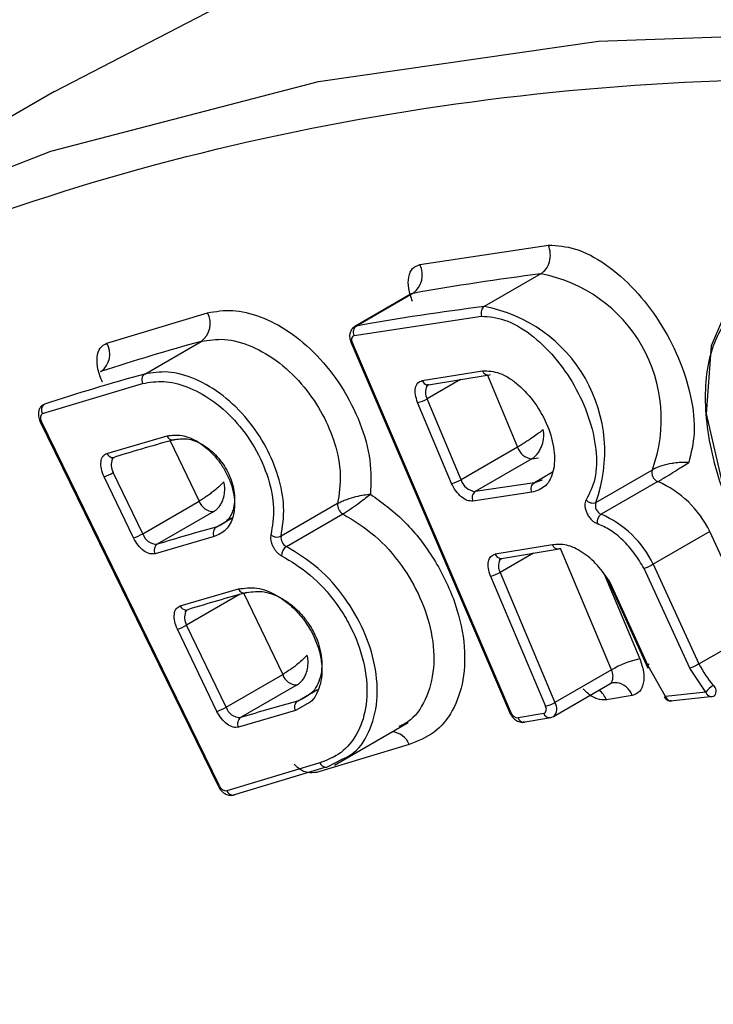
# Model space of a CAD drawing. Units: inches. Extents: x 1.1 to 16.3, y 0.2 to 10.7.
# Drawn here: x 13.3 to 13.4, y 8.9 to 9.1 of the extents above; entities that cross this region are included whole.
import ezdxf

# ---------------------------------------------------------------- set-up
doc = ezdxf.new("R2010")
doc.units = ezdxf.units.IN
doc.header["$MEASUREMENT"] = 0

msp = doc.modelspace()

# ---------------------------------------------------------------- linework, layer by layer
at = {"color": 7, "linetype": 'Continuous', "lineweight": 25}
for p, q in [((13.3024774375, 9.1067315561), (13.2236007444, 9.0611970104)), ((13.3684405049, 9.0754822666), (13.3916373117, 9.0790145878)), ((13.3902464519, 9.0738189624), (13.3800388392, 9.067926233)), ((13.3668872387, 9.0701986837), (13.356679626, 9.0643059543)), ((13.3671823219, 9.0703054556), (13.3569747092, 9.0644127262)), ((13.3119606858, 9.0613318781), (13.3301128689, 9.066792707)), ((13.3565553149, 9.0626870693), (13.37957409, 9.0661942646)), ((13.3187758091, 9.0557523996), (13.3289834218, 9.061645129)), ((13.3560107798, 9.0613736399), (13.3845881545, 8.994756379)), ((13.3848662297, 8.9947379953), (13.356288855, 9.0613552562)), ((13.3688706849, 9.054555703), (13.3797388471, 9.0563309765)), ((13.3700102261, 9.0537962611), (13.3809229827, 9.0555787642)), ((13.3003284737, 9.0486001363), (13.3183993498, 9.054036527)), ((13.3696834774, 9.0535015756), (13.3697663054, 9.0537922834)), ((13.3758701315, 9.0366851879), (13.3697393414, 9.0512626663)), ((13.374161027, 9.0360219024), (13.368030306, 9.0505993409)), ((13.2999196575, 9.0471445677), (13.3320331224, 8.9814272202)), ((13.3322842336, 8.9814675946), (13.3001706995, 9.0471849819)), ((13.3119629674, 9.0414390648), (13.3228112177, 9.0445950656)), ((13.3860777442, 9.0425779173), (13.3758701315, 9.0366851879)), ((13.3129246844, 9.0403656304), (13.312968449, 9.0406833521)), ((13.3886277806, 9.0404485012), (13.3784201679, 9.0345557718)), ((13.4001797921, 9.0325976556), (13.4103874048, 9.038490385)), ((13.3167625642, 9.0261693405), (13.3114470557, 9.0372245749)), ((13.3184262447, 9.0269333381), (13.3131108053, 9.0379884529)), ((13.3904949358, 9.0366098752), (13.3890938435, 9.0361433664)), ((13.3890938435, 9.0361433664), (13.3784201679, 9.0345557718)), ((13.4113784365, 9.0363378691), (13.4011708238, 9.0304451397)), ((13.3886508037, 9.0344139549), (13.3779861162, 9.0328277184)), ((13.3184262447, 9.0269333381), (13.3286338574, 9.0328260675)), ((13.3535913461, 9.0323859437), (13.3433837333, 9.0264932143)), ((13.3312329822, 9.0309293058), (13.3210253695, 9.0250365764)), ((13.3443395735, 9.0246036435), (13.3545471862, 9.0304963729)), ((13.3313040566, 9.0264203603), (13.3206611477, 9.0233243376)), ((13.4207504409, 9.0273290396), (13.4105428282, 9.0214363102)), ((13.4290041296, 9.009327921), (13.4207504409, 9.0273290396)), ((13.3923523424, 9.0249291544), (13.382039086, 9.0232445498)), ((13.3831786273, 9.0224851079), (13.3935734672, 9.0241830532)), ((13.3828518786, 9.0221903425), (13.3829347066, 9.0224810503)), ((13.4171385058, 9.0026577815), (13.4088908322, 9.0206458471)), ((13.4105428282, 9.0214363102), (13.4187965169, 9.0034351916)), ((13.381198638, 9.0192881477), (13.3910716894, 8.9958125668)), ((13.3829077425, 9.0199514332), (13.3927807939, 8.9964758523)), ((13.4023224643, 9.0186135846), (13.4095698417, 9.0026797528)), ((13.4096467237, 9.0031044543), (13.4028579422, 9.0180300073)), ((13.3251951834, 9.0139187751), (13.3357158554, 9.0169789389)), ((13.3261567621, 9.0128454206), (13.3262005959, 9.0131631822)), ((13.3334678852, 8.9956495856), (13.326342883, 9.010468243)), ((13.3318041356, 8.9948856279), (13.3246792026, 9.0097042454)), ((13.4187965169, 9.0034351916), (13.4290041296, 9.009327921)), ((13.412740673, 8.9975703312), (13.4096467237, 9.0031044543)), ((13.3334678852, 8.9956495856), (13.3436754979, 9.001542315)), ((13.4029884066, 9.0023685817), (13.3927807939, 8.9964758523)), ((13.4200209603, 8.9983351498), (13.4171385058, 9.0026577815)), ((13.3462744845, 8.9996455533), (13.3360668717, 8.9937528239)), ((13.392530789, 8.9939475791), (13.4027384017, 8.9998403085)), ((13.4030449619, 9.0001306305), (13.4040278353, 9.0000562113)), ((13.4067243071, 8.9977659926), (13.4021029495, 8.9969658154)), ((13.4200209603, 8.9983351498), (13.412740673, 8.9975703312)), ((13.4135955709, 8.996806711), (13.4208614774, 8.9975717687)), ((13.3459734553, 8.995027673), (13.33570265, 8.9920405052)), ((13.390793476, 8.9944940058), (13.3861497174, 8.9936899943)), ((13.353023373, 8.9851817867), (13.3663294981, 8.9928632492)), ((13.3870557087, 8.9929271339), (13.3916899953, 8.9937309456)), ((13.3919379261, 8.9937354021), (13.39251385, 8.9939544046)), ((13.3665107102, 8.98890109), (13.3497916998, 8.9838737198)), ((13.3503853232, 8.9855862116), (13.3335854899, 8.980534523)), ((13.3518647495, 8.9849417988), (13.3544198331, 8.9862587371)), ((13.334605214, 8.9797807267), (13.3513686806, 8.9848281033))]:
    msp.add_line(p, q, dxfattribs=at)
at = {"color": 8, "linetype": 'Continuous', "lineweight": 25}
for p, q in [((13.3108922881, 9.056202549), (13.3107236592, 9.0561276046)), ((13.3757531491, 9.0547343636), (13.3697393414, 9.0512626663)), ((13.3806301119, 9.0555309434), (13.3860777442, 9.0425779173)), ((13.3005155625, 9.0502345957), (13.3006846754, 9.0503098196)), ((13.3234033201, 9.043704667), (13.3286338574, 9.0328260675)), ((13.3886277806, 9.0404485012), (13.3898072148, 9.0406238976)), ((13.3923902995, 9.03804637), (13.3890938435, 9.0361433664)), ((13.3316805159, 9.0281362329), (13.3345640075, 9.0298008372)), ((13.4029884066, 9.0023685817), (13.3937773567, 9.0242701664)), ((13.3889215502, 9.0234231305), (13.3829077425, 9.0199514332)), ((13.4017287717, 9.0195447818), (13.4081155818, 9.0043584382)), ((13.3358638119, 9.0159645583), (13.326342883, 9.010468243)), ((13.336637472, 9.0161800663), (13.3436754979, 9.001542315)), ((13.3463499146, 8.9967435456), (13.3499816233, 8.9988400865)), ((13.3477783858, 8.9960672614), (13.3459734553, 8.995027673))]:
    msp.add_line(p, q, dxfattribs=at)
at = {"color": 7, "linetype": 'Continuous', "lineweight": 25, "flags": 128}
for points in [[(13.3024774375, 9.1067315561), (13.3350652618, 9.1236146945), (13.3807452967, 9.1414744499), (13.428986845, 9.1540665735), (13.4795547666, 9.1613296074), (13.5322024443, 9.1632281201), (13.586673236, 9.1597528261), (13.6427015113, 9.1509207861), (13.700014104, 9.1367748876), (13.758331487, 9.1173842846), (13.8173695009, 9.0928433197), (13.8768400454, 9.0632718435), (13.9364533611, 9.0288139776), (13.9959185819, 8.9896377149), (14.0549460176, 8.9459340022)], [(13.4296135858, 9.0709334158), (13.4259869241, 9.0689534369), (13.4230202589, 9.0655640488), (13.4209682964, 9.0608472698), (13.4201145047, 9.0485957533), (13.4231557013, 9.0353454219), (13.4294446803, 9.0221378295), (13.4388914927, 9.0100217676), (13.444235832, 9.0054022874), (13.4495545209, 9.0021218981), (13.4545376805, 9.0002551398), (13.4589578451, 8.9997104963), (13.4629547436, 9.0003658674), (13.4665814743, 9.0023458064), (13.4665814743, 9.0023458064)], [(13.3696941939, 9.0535171052), (13.3697780589, 9.0536211827), (13.3699893463, 9.0537909395)], [(13.3700102261, 9.0537962611), (13.36990638, 9.0537858887), (13.3698026031, 9.0537884094)], [(13.3828625951, 9.022205952), (13.3829464601, 9.0223100295), (13.3831577475, 9.0224797064)], [(13.3829704512, 9.0224772561), (13.3830747812, 9.0224747354), (13.3831786273, 9.0224851079)], [(13.4027384017, 8.9998403085), (13.4029516249, 9.0000120614), (13.403044478, 9.000129872)], [(13.4208616848, 8.9975718086), (13.4210258888, 8.9975613806), (13.421077881, 8.9975648902)], [(13.4138149475, 8.9968018681), (13.4137537599, 8.9967973611), (13.4135959166, 8.996806671)], [(13.3873075804, 8.9929336261), (13.3871923264, 8.9929213782), (13.3870561927, 8.9929270142)], [(13.3919392397, 8.9937356016), (13.3918308996, 8.9937245509), (13.3916904793, 8.9937308258)]]:
    msp.add_lwpolyline(points, dxfattribs=at)
at = {"color": 8, "linetype": 'Continuous', "lineweight": 25, "flags": 128}
for points in [[(13.223597564, 9.0611951738), (13.2561885687, 9.0780801488), (13.3018686036, 9.0959399042), (13.3501101519, 9.1085320278), (13.4006780735, 9.1157950617), (13.4533257512, 9.1176935744), (13.5077965429, 9.1142182804), (13.5638248182, 9.1053862404), (13.6211374109, 9.0912403419), (13.6794547939, 9.0718497389), (13.7384928078, 9.047308774), (13.7979633523, 9.0177372978), (13.8575766679, 8.9832794318), (13.9170418888, 8.9441031691), (13.9760693245, 8.9003994565), (14.0343709439, 8.8523815958), (14.0916625876, 8.8002834874), (14.1476647977, 8.7443593113), (14.2021047536, 8.684881611), (14.2547166867, 8.6221404951), (14.3052443697, 8.5564418812), (14.3534412545, 8.4881060587), (14.3990724084, 8.4174661721), (14.4419153437, 8.344866784)], [(13.3671823219, 9.0703054556), (13.3668986465, 9.0702051916), (13.3668872387, 9.0701986837)], [(13.3566846039, 9.0643088289), (13.3566910338, 9.0643124622), (13.3569747092, 9.0644127262)]]:
    msp.add_lwpolyline(points, dxfattribs=at)
at = {"color": 7, "linetype": 'Continuous', "lineweight": 25}
for centre, radius, start, end in [((13.3647401998, 9.0736402953), 0.0041334146254293, 306.2155309144, 26.4636182622), ((13.4460648334, 8.6299456702), 0.4473691889575379, 97.1674902694, 100.1557922613), ((13.3853410236, 9.0476168549), 0.0266573379121057, 339.9791310461, 79.3961185804), ((13.4358572207, 8.6240529408), 0.4473691889537295, 97.1674902694, 100.1557922613), ((13.3751334108, 9.0417241255), 0.0266573379121057, 339.9791310461, 79.3961185804), ((13.3266159396, 9.0648622829), 0.0039943774694662, 306.3491049931, 28.9001936704), ((13.3577889952, 9.0633010344), 0.0013780132085558, 126.2218305937, 206.4581296234), ((13.4382097942, 8.6657879607), 0.4106498485794214, 105.4254424506, 108.0615863571), ((13.3569846459, 9.0619086095), 0.0008890021618676, 118.8773245095, 218.49476232), ((13.3085622107, 9.0593638191), 0.0039271986902694, 306.3928141004, 30.0751583554), ((13.4280021815, 8.6598952313), 0.4106498485845166, 105.4254424506, 108.0615863571), ((13.3195651569, 9.0546799846), 0.0013315945133668, 126.3548137052, 208.8961393047), ((13.366727314, 9.056489754), 0.0060328064849682, 282.4732859769, 299.952023469), ((13.3014610689, 9.0492561151), 0.0013088468470153, 126.3836356776, 210.0786492382), ((13.3009344338, 9.0478162062), 0.0009908249726451, 127.70320657, 219.5736387019), ((13.4327694758, 8.6508880587), 0.4077571087858975, 105.4286321897, 107.0144097715), ((13.3238430139, 9.0449434158), 0.0010890138796662, 198.6554708308, 294.2702889071), ((13.3889457487, 9.0434208558), 0.0029893135446036, 196.3786497146, 263.8939955699), ((13.313755068, 9.039897788), 0.0009529202377124, 120.5924314641, 149.5885605661), ((13.3130199296, 9.0415534157), 0.0008715206010982, 268.6062633347, 299.930150443), ((13.4120269319, 9.0379408369), 0.0017291767280171, 161.4695186178, 247.9737537822), ((13.3081937789, 9.0465040997), 0.0098332796869514, 289.3199809966, 300.0026005618), ((13.3728574271, 9.0419145102), 0.0060350806860277, 282.4744201013, 299.9469999356), ((13.378738136, 9.0375281264), 0.0029893135446107, 196.3786497146, 263.8939955697), ((13.4039529036, 9.0192336642), 0.0186465107781134, 25.7311948343, 66.5326509674), ((13.379242485, 9.0334306834), 0.0013935671490201, 126.1627371013, 205.6375948532), ((13.3995982317, 9.0339044406), 0.0014303494463057, 216.2939303312, 293.9905680307), ((13.3312219679, 9.0336433789), 0.0027140954279615, 197.5258356791, 270.2325165982), ((13.3554747827, 9.0321521395), 0.0018978930391589, 172.9236723574, 240.7415019246), ((13.4018193191, 9.0320481075), 0.001729176728011, 161.4695186177, 247.9737537824), ((13.4021430786, 9.0290086206), 0.0017346084760245, 124.0906540977, 188.4827686432), ((13.3937452909, 9.0133409348), 0.0186465107781508, 25.7311948343, 66.5326509673), ((13.4383921939, 8.6414486942), 0.401141664271133, 105.4275660829, 107.0125990964), ((13.3324695327, 9.0270638906), 0.0013313397879386, 126.3451922249, 208.9057607849), ((13.3135059009, 9.0354544601), 0.0098396799800533, 289.3278118583, 300.0033874421), ((13.3210143552, 9.0277506495), 0.002714095427965, 197.5258356792, 270.2325165981), ((13.3426613519, 9.0280061633), 0.0016765588713291, 228.8158800833, 295.5228809125), ((13.34526717, 9.0262594101), 0.0018978930391515, 172.9236723573, 240.7415019247), ((13.3218069882, 9.0239754556), 0.0013179170145235, 126.3752619887, 209.6071820752), ((13.3453854304, 9.022997488), 0.0019166512489916, 123.0703803991, 180.963823572), ((13.3798950382, 9.0251807555), 0.0060350806859962, 282.4744201013, 299.9469999356), ((13.4427239307, 8.6339418077), 0.3966868306786232, 105.4278622237, 107.0086106341), ((13.3367478305, 9.0173275902), 0.0010892797068233, 198.6674686794, 294.2576532454), ((13.3269875761, 9.0123767588), 0.000953706287143, 120.5897247791, 149.5591997234), ((13.3262530249, 9.0140297486), 0.0008680861806989, 268.5426964642, 299.9884431017), ((13.3214225393, 9.018989365), 0.0098396799796168, 289.3278118581, 300.0033874423), ((13.4120263156, 8.9866814127), 0.0181044489148286, 102.4747619424, 119.9477004732), ((13.4376378363, 9.0132358359), 0.0212378894274797, 207.4819910719, 220.0507900728), ((13.3462636257, 9.0023596507), 0.0027141191710167, 197.5262166042, 270.229232227), ((13.4037077614, 8.9975517834), 0.0025247246142792, 83.4058301255, 109.3718054127), ((13.42358815, 8.9957730008), 0.0043919756268144, 120.1716534624, 144.3120442766), ((13.4500058342, 8.6211683334), 0.389616849879163, 105.4291026027, 107.0040012722), ((13.3471391677, 8.9956711514), 0.001331521655863, 126.3520622547, 208.8988907551), ((13.3903815863, 8.9952695453), 0.0008781313205229, 297.9728073871, 38.198147682), ((13.3897700198, 9.0017002008), 0.0060298074533986, 282.4667201308, 299.9546999061), ((13.3285491422, 9.0041680012), 0.0098365358400868, 289.3239275397, 300.003195496), ((13.336056013, 8.9964669213), 0.0027141191710153, 197.5262166042, 270.229232227), ((13.3862760486, 8.9951546569), 0.0014701007454604, 196.4646575869, 265.0702814765), ((13.3368485726, 8.9926916553), 0.0013180041913235, 126.3769018025, 209.606629598), ((13.3514318215, 8.9856917441), 0.0008659357118613, 265.9010442732, 299.9969563637), ((13.3335612314, 8.9818745903), 0.0013402868987262, 197.6777518183, 271.0370787276), ((13.3346493428, 8.9806533724), 0.0008736988949926, 267.1865857277, 299.922901352)]:
    msp.add_arc(centre, radius, start, end, dxfattribs=at)
at = {"color": 8, "linetype": 'Continuous', "lineweight": 25}
for centre, radius, start, end in [((13.3561639816, 9.061578699), 0.0002559688463463, 233.2362106674, 299.1990984202), ((13.3699698276, 9.0549410908), 0.0011647483058725, 199.3219835214, 261.7454407028), ((13.3718604782, 9.0524328158), 0.002422492743298, 153.4106779417, 208.8838293424), ((13.3000042608, 9.0474189443), 0.0002871240859961, 252.8630057198, 305.427715778), ((13.313102553, 9.0419113529), 0.0012335766816337, 202.5109995257, 265.172115701), ((13.3153843761, 9.0393596753), 0.0026550659183854, 157.3963257891, 211.0947670539), ((13.3831387297, 9.0236304249), 0.0011653822350645, 199.3364428975, 261.6975979117), ((13.3850291074, 9.0211216257), 0.0024227131896498, 153.412312257, 208.8821137941), ((13.3263342989, 9.0143904704), 0.0012328668466275, 202.4968537382, 265.1912546198), ((13.328616647, 9.0118394798), 0.002655238715622, 157.3982132906, 211.0928795524), ((13.4008508362, 9.0011949865), 0.0024385514009568, 334.1012838786, 28.7682084418), ((13.4034068676, 8.9965900565), 0.0035196918952282, 19.5179401976, 80.3364522659), ((13.4206088856, 8.9985438386), 0.0012840390117448, 320.9523786584, 53.0481846143), ((13.3983531521, 8.9954441448), 0.004046784116686, 22.0873510514, 53.5156935101), ((13.4128817489, 8.9972583866), 0.0003423621938777, 114.3347008147, 156.8611861094), ((13.4138297349, 8.9979292657), 0.0011466864511479, 198.2412562878, 258.2344314169), ((13.4211040026, 8.9986833381), 0.0011376359947888, 197.822127553, 257.7017161443), ((13.3911960797, 8.9953571323), 0.0019398075627126, 313.2634470137, 35.2199629454), ((13.3847413821, 8.9949618284), 0.0002562970219686, 233.2838074704, 299.1515016172), ((13.3919019954, 8.9948881675), 0.0011765112969988, 199.5741107057, 259.6429082795), ((13.3872618512, 8.9940913203), 0.0011823299491296, 199.8425472778, 259.9828223226), ((13.3631229089, 8.9875442535), 0.0036494113699303, 21.8264233986, 85.3804315895), ((13.3515231704, 8.9860454397), 0.0012270235233395, 201.9786978221, 262.8254822445), ((13.3321177672, 8.9817018546), 0.0002873826435459, 252.870224613, 305.3977916437), ((13.3347344044, 8.9810223375), 0.0012481857527632, 203.0054591742, 264.1165343872)]:
    msp.add_arc(centre, radius, start, end, dxfattribs=at)
for points, knots in [([(13.02861390847001, 8.818648687873935), (13.0426826730012, 8.84908128072887), (13.07102574648055, 8.910391086116704), (13.12986348000527, 8.984265102307653), (13.19996827055064, 9.043167305649463), (13.28093267439485, 9.084266575664511), (13.3704687123676, 9.10706629530428), (13.46579807905128, 9.111451704291449), (13.56438700875379, 9.098584477770785), (13.66383745347849, 9.070106101237851), (13.7637412204212, 9.027253777856965), (13.86446059309163, 8.970347211996295), (13.96641636273061, 8.898674731580606), (14.06932595505124, 8.811348317256956), (14.17083905726476, 8.709081776548333), (14.26843134844619, 8.593238777860815), (14.35906313999488, 8.466785548611957), (14.44056743085158, 8.332603127806966), (14.51109008303064, 8.19387697022696), (14.56906780721462, 8.054709530436726), (14.6137463888377, 7.918359144259204), (14.64629922462446, 7.787110427213756), (14.65785418445734, 7.703778883665533), (14.66355141894608, 7.662691822285073)], [0, 0, 0, 0, 0.0484357905787227, 0.0975792272562105, 0.1471366859212002, 0.1966978597464197, 0.2458413597012325, 0.2944628339047259, 0.3413180207349917, 0.3869998302458841, 0.4314244478033669, 0.4758528167710192, 0.521534712449613, 0.568386106763314, 0.6170113901748058, 0.6661547881674119, 0.7157122373799214, 0.7652734451836969, 0.8144169452682729, 0.8630384013671839, 0.9098935846896237, 0.9555725520134123, 1, 1, 1, 1]), ([(13.3545471862442, 9.030496372929006), (13.35649557510506, 9.029320307342829), (13.36022355458409, 9.02707006435523), (13.36513523341268, 9.02157201754085), (13.36870758857669, 9.015411255827384), (13.3708057622071, 9.008850076735621), (13.3711831590503, 9.002321593705712), (13.3695907014232, 8.9967898121934), (13.36722438776528, 8.993326575949277), (13.3651774524025, 8.992400343063945), (13.36462744579012, 8.99215146651376)], [0, 0, 0, 0, 0.1445378797570882, 0.2765537519238482, 0.394521074250578, 0.5147316358341829, 0.6491296047935741, 0.7952304143695482, 0.9449789044834137, 1, 1, 1, 1]), ([(13.35441983307006, 8.986258737120743), (13.35496983968244, 8.986507613670927), (13.35701677504522, 8.987433846556259), (13.35938308870314, 8.99089708280038), (13.36097554633024, 8.996428864312694), (13.36059814948704, 9.002957347342603), (13.35849997585662, 9.009518526434366), (13.35492762069261, 9.015679288147831), (13.35001594186403, 9.021177334962212), (13.346287962385, 9.02342757794981), (13.34433957352415, 9.024603643535988)], [0, 0, 0, 0, 0.0550210955165863, 0.2047695856304518, 0.3508703952064259, 0.4852683641658171, 0.605478925749422, 0.7234462480761518, 0.8554621202429118, 1, 1, 1, 1]), ([(13.40210294945253, 8.996965815422188), (13.40156004588249, 8.99696522587695), (13.40047673694886, 8.99696404949931), (13.39892146160966, 8.997828682440934), (13.39814181443538, 8.998700867031369), (13.39790900616075, 8.998961307646514)], [0, 0, 0, 0, 0.4133642221700433, 0.8248263217218534, 1, 1, 1, 1]), ([(13.34979169980346, 8.983873719770553), (13.34927369316839, 8.983808300951889), (13.3482400714345, 8.983677765340568), (13.34672996448964, 8.984359541785397), (13.34595677223669, 8.985131507274017), (13.3457506909423, 8.985337261595157)], [0, 0, 0, 0, 0.4242513146341439, 0.8465439431535899, 0.9999999999999999, 0.9999999999999999, 0.9999999999999999, 0.9999999999999999])]:
    msp.add_open_spline(points, degree=3, knots=knots, dxfattribs=at)
at = {"color": 7, "linetype": 'Continuous', "lineweight": 25}
for points, knots in [([(13.39024645190613, 9.073818962368843), (13.39059401750762, 9.074083975972298), (13.39128915538004, 9.074614008264563), (13.39188831022654, 9.075975113037117), (13.39206718141525, 9.077532398739976), (13.39178059790188, 9.07852053764969), (13.39163731173469, 9.079014587831976)], [0, 0, 0, 0, 0.2499882098910747, 0.4999812168138923, 0.7500003607273384, 0.9999999999999999, 0.9999999999999999, 0.9999999999999999, 0.9999999999999999]), ([(13.39163731173469, 9.079014587831976), (13.39323136058539, 9.078910217523465), (13.3964944555757, 9.078696566460833), (13.40197285222571, 9.075785572499985), (13.40723014165693, 9.07120173169855), (13.41178225581596, 9.06531709298786), (13.41532786790566, 9.05863617144327), (13.41753405481118, 9.051638564064605), (13.41824055026602, 9.044952278676542), (13.41736362565067, 9.041463230883606), (13.41693523851264, 9.039758793384268)], [0, 0, 0, 0, 0.1221268855265652, 0.2499996334297386, 0.3778732030745874, 0.5000010085659167, 0.6221283144795364, 0.7500008748163418, 0.8778727294513435, 1, 1, 1, 1]), ([(13.36710813628318, 9.068823400778207), (13.36682652736545, 9.069619012850065), (13.36626499312841, 9.071205480428354), (13.36634175208992, 9.073318022685708), (13.36700699455913, 9.074957665898888), (13.36795983405458, 9.075306362565382), (13.3684405049145, 9.075482266615685)], [0, 0, 0, 0, 0.2506858153419507, 0.499872905959072, 0.7477051260853024, 1, 1, 1, 1]), ([(13.43310501245536, 9.06985501829074), (13.43466512524538, 9.069739719191782), (13.4378018242465, 9.069507903536625), (13.44290966285601, 9.067331076323539), (13.44803418804289, 9.064013664270048), (13.45460056954043, 9.058113410643136), (13.46195652663923, 9.048541021264034), (13.46819659548772, 9.035401127077794), (13.47123491434437, 9.02221393375691), (13.47065824221752, 9.012523533332413), (13.46827482721462, 9.006513663885533), (13.4655244864315, 9.003082656930506), (13.46195506054608, 9.000896234921642), (13.45765712916264, 9.000141067268428), (13.45286616195843, 9.000791322429734), (13.4477987311245, 9.0028828942641), (13.44267880604893, 9.006211096867686), (13.43612145334674, 9.01210351293178), (13.42876880117628, 9.021664860963176), (13.4225263698426, 9.034797815851785), (13.41948124015228, 9.047986141429558), (13.42005191933394, 9.05767392357655), (13.42242566026641, 9.063696564921585), (13.42517354436134, 9.067111188125242), (13.42870662193199, 9.069387571220233), (13.43164075330715, 9.06969940144734), (13.43310501245536, 9.06985501829074)], [0, 0, 0, 0, 0.0312524134020446, 0.0628348248461637, 0.0938737952159343, 0.1254130051344678, 0.1876984543700591, 0.2500440887629901, 0.3124287372319523, 0.3748205964875116, 0.4064542002373367, 0.4375381548015574, 0.4689892854180548, 0.5002316685645424, 0.5314131805140336, 0.5628260978910957, 0.5938940088024663, 0.6253406556206833, 0.6875903417669391, 0.7499130256298514, 0.8122910110935114, 0.8746930351024556, 0.906262546638364, 0.9373844335334408, 0.9687521094675865, 1, 1, 1, 1]), ([(13.33011286885726, 9.066792706982136), (13.3315892772816, 9.067044229208694), (13.33451409755598, 9.067542504141), (13.33960798173763, 9.066294164212424), (13.3448323134375, 9.063631235826247), (13.34996230196138, 9.059273258712512), (13.3544893883843, 9.053566464632198), (13.35785764872558, 9.046905745604374), (13.35973805050704, 9.04002623043571), (13.35959254126735, 9.036059102420454), (13.35951962939529, 9.034071251127356)], [0, 0, 0, 0, 0.1261294557081023, 0.2498671662734456, 0.3770085335198865, 0.4994413318556716, 0.624143535455649, 0.7490573450471727, 0.874257478149552, 1, 1, 1, 1]), ([(13.38003883918607, 9.067926232975823), (13.37992564659447, 9.067838153454753), (13.37969923794006, 9.067661976148768), (13.37950009666967, 9.067208269620153), (13.37943712716104, 9.066688850203061), (13.37952843826061, 9.066359117230883), (13.37957408998054, 9.066194264574747)], [0, 0, 0, 0, 0.2499825962635573, 0.5000170279939309, 0.75002948473068, 0.9999999999999999, 0.9999999999999999, 0.9999999999999999, 0.9999999999999999]), ([(13.37957408998054, 9.066194264574747), (13.38093033258991, 9.066083854316066), (13.38371689144388, 9.065857003543366), (13.38839313068602, 9.063162025687973), (13.39279081086356, 9.058985810924927), (13.39644255505702, 9.053744451818915), (13.399080703455, 9.047941403716916), (13.40040835903005, 9.042064208849204), (13.40030879546931, 9.036722964251718), (13.39905541439829, 9.03425766144744), (13.39844538288441, 9.03305777704147)], [0, 0, 0, 0, 0.1216774363490585, 0.2500005052523897, 0.3783223496926387, 0.5000000786496553, 0.6216773667043461, 0.7499997798964336, 0.8783227094576531, 1, 1, 1, 1]), ([(13.35669746369751, 9.06429597534368), (13.35666516487355, 9.064284107031597), (13.35641467797339, 9.064192064773142), (13.35608630676938, 9.06379587204807), (13.35579543206046, 9.06319245897263), (13.35571795691205, 9.062470997659352), (13.35582356517792, 9.061848057126006), (13.35596999883797, 9.061476982220057), (13.35601077980741, 9.061373639898395)], [0, 0, 0, 0, 0.0315376644437562, 0.2445838836727995, 0.4414190116954783, 0.6523425820761668, 0.9031793200380394, 0.9999999999999999, 0.9999999999999999, 0.9999999999999999, 0.9999999999999999]), ([(13.32898342181448, 9.061645128980363), (13.33035069349577, 9.06186425645659), (13.33315621434554, 9.06231388670325), (13.33805992072818, 9.060980321265907), (13.3430598669046, 9.058052515100675), (13.34754660784671, 9.053704760899025), (13.3510072191016, 9.04857236743805), (13.35329936721308, 9.043063615792178), (13.35438546135222, 9.037334902122106), (13.35386397780608, 9.03408499573363), (13.35359134605283, 9.032385943705734)], [0, 0, 0, 0, 0.1303338701330605, 0.2674336015981282, 0.4025892701447875, 0.528654456514374, 0.6426343580071586, 0.7505298689204151, 0.8695769411655433, 1, 1, 1, 1]), ([(13.31117195345265, 9.054256345607168), (13.31084541985146, 9.05504843883109), (13.31019430113693, 9.056627898708646), (13.31011418127252, 9.05883087198188), (13.31063034327308, 9.060613813771269), (13.31151461124933, 9.061091105369274), (13.31196068581454, 9.061331878130218)], [0, 0, 0, 0, 0.2506885449257512, 0.4998811838238215, 0.7477119046817998, 1, 1, 1, 1]), ([(13.34338373333277, 9.026493214312715), (13.34365636508602, 9.028192266340612), (13.34417784863215, 9.031442172729088), (13.34309175449302, 9.03717088639916), (13.34079960638154, 9.042679638045032), (13.33733899512665, 9.047812031506005), (13.33285225418454, 9.052159785707657), (13.32785230800812, 9.055087591872889), (13.32294860162548, 9.056421157310233), (13.32014308077571, 9.055971527063571), (13.31877580909442, 9.055752399587345)], [0, 0, 0, 0, 0.1304230588344567, 0.249470131079585, 0.3573656419928414, 0.471345543485626, 0.5974107298552125, 0.7325663984018718, 0.8696661298669394, 1, 1, 1, 1]), ([(13.37973884709996, 9.056330976537225), (13.38074725643709, 9.056298774819494), (13.38227424927247, 9.056250013081128), (13.3845362402445, 9.055072980556604), (13.38674324603141, 9.053446689781666), (13.38933301909265, 9.050577717905933), (13.3916534971049, 9.04635148946824), (13.3928309660863, 9.041975247155747), (13.39271869909199, 9.038755237065953), (13.3919921747068, 9.036742715655471), (13.39086912487194, 9.035119632827504), (13.3895320953628, 9.034694305679432), (13.38865080374868, 9.034413954912083)], [0, 0, 0, 0, 0.1239356028394638, 0.1876705923064793, 0.2517617174600636, 0.3739266381478362, 0.5000006908542369, 0.6260741719644121, 0.7482399099756696, 0.8119749406598141, 0.876064883453142, 1, 1, 1, 1]), ([(13.37973884709996, 9.056330976537225), (13.37981781480326, 9.05618285920512), (13.37997575982114, 9.055886606513287), (13.38035395127911, 9.055616260543534), (13.3807745737229, 9.055517692707495), (13.38103156836091, 9.055622021596365), (13.38116005874365, 9.055674183224973)], [0, 0, 0, 0, 0.2499852677026188, 0.5000009615442014, 0.7500139757007978, 1, 1, 1, 1]), ([(13.31839934979301, 9.05403652695347), (13.31964422212578, 9.054249404332639), (13.32210378875714, 9.054669998545066), (13.32640130752701, 9.053608744950632), (13.33079758387685, 9.051344719006035), (13.33509030526156, 9.047571298331068), (13.33877826050181, 9.04263062063353), (13.34124780983759, 9.03698285341253), (13.34232778191302, 9.031342637571788), (13.34181855352637, 9.028303278825685), (13.3415573698973, 9.02674438939967)], [0, 0, 0, 0, 0.126880111526661, 0.2506844117907901, 0.3793030160933588, 0.5010286137946305, 0.6258750000386731, 0.750401165372752, 0.8719805667741916, 0.9999999999999999, 0.9999999999999999, 0.9999999999999999, 0.9999999999999999]), ([(13.36803030600995, 9.05059934091087), (13.36786553868383, 9.051075717665896), (13.36753675538863, 9.052026298845764), (13.3675952925844, 9.053284102321623), (13.36800462138791, 9.054255803339258), (13.36858032089977, 9.054455156042202), (13.36887068485452, 9.054555703008152)], [0, 0, 0, 0, 0.2505061865001454, 0.4998700373479774, 0.7477508477037628, 1, 1, 1, 1]), ([(13.30053471390082, 9.050203660028851), (13.30042996575564, 9.050151690556627), (13.30012452095217, 9.050000147966504), (13.29979653198822, 9.049522363855797), (13.29958311768569, 9.048881433182279), (13.29956577763162, 9.04806401032749), (13.29978902500029, 9.04748397410698), (13.29991965752885, 9.047144567651294)], [0, 0, 0, 0, 0.1018389893920366, 0.2969617270844064, 0.4866849410000301, 0.699635231966211, 1, 1, 1, 1]), ([(13.39070843557042, 9.045748340911922), (13.39054253055414, 9.045613397773845), (13.39023268105747, 9.045361373667816), (13.38951861491952, 9.044831720483662), (13.38873841256906, 9.044268762130466), (13.38791706283175, 9.043720550547853), (13.38725243325269, 9.043291625634554), (13.38662691287007, 9.042900962500227), (13.386258845544, 9.042684449115844), (13.38607774417817, 9.042577917329801)], [0, 0, 0, 0, 0.1586263632259199, 0.2962556522276281, 0.507928811421842, 0.6374507021686804, 0.762370114080042, 0.8830781928948834, 0.9999999999999999, 0.9999999999999999, 0.9999999999999999, 0.9999999999999999]), ([(13.38862778061785, 9.040448501238485), (13.3888003253226, 9.040562130585643), (13.38915106199399, 9.040793108285326), (13.38963219314556, 9.04130415846573), (13.39006071165053, 9.041930355438748), (13.39048158799561, 9.042813004303246), (13.39074643354099, 9.04380626051582), (13.39082840008611, 9.04486388607102), (13.39075027224931, 9.045439894260323), (13.39070843557042, 9.045748340911922)], [0, 0, 0, 0, 0.116889707416165, 0.2376051294015996, 0.3625297965115657, 0.4920761482129586, 0.7037068006674033, 0.8413379411556146, 0.9999999999999999, 0.9999999999999999, 0.9999999999999999, 0.9999999999999999]), ([(13.32281121773457, 9.04459506561104), (13.32367842132914, 9.044705150965143), (13.32541106921766, 9.044925098342597), (13.32799082227718, 9.043848626495242), (13.33000054282655, 9.042397953070344), (13.33144418706147, 9.040970195632136), (13.33273443159443, 9.03928755762793), (13.33378734570116, 9.037400768213079), (13.3345493002656, 9.035426591752), (13.33495741547922, 9.033493681389528), (13.33503446591592, 9.03167428767773), (13.33469361030756, 9.029556474567176), (13.33359372236783, 9.027444883430661), (13.3320679974161, 9.026762189686051), (13.33130405660823, 9.026420360308355)], [0, 0, 0, 0, 0.1246024962098289, 0.2489522106641952, 0.3122685366203763, 0.3740056337116791, 0.4368782829722896, 0.4990575878146215, 0.5610769412057588, 0.6243906039208057, 0.6859107603920861, 0.7497870294716625, 0.8747166724713037, 1, 1, 1, 1]), ([(13.32429064402138, 9.04395065274793), (13.32508210453588, 9.044049978994607), (13.32669568582899, 9.044252479271776), (13.3290958093294, 9.043217351052153), (13.33093215421935, 9.041814571141105), (13.33215538820127, 9.04054631135224), (13.33317151923157, 9.039152796477133), (13.33396944602005, 9.037695075490351), (13.33456053176551, 9.036180265466722), (13.33493020487777, 9.034608278247408), (13.33503625165968, 9.033031704562836), (13.33478078849584, 9.031051501645761), (13.33378588646896, 9.029079360370375), (13.33237336718652, 9.02844660445377), (13.33168051590965, 9.028136232942229)], [0, 0, 0, 0, 0.129183361954458, 0.2633711378049628, 0.3281336537686118, 0.3894079110341774, 0.4466953139272782, 0.5000000151221113, 0.553303516734527, 0.6105920194069002, 0.6718661267504231, 0.7366295107907596, 0.8708148044353125, 1, 1, 1, 1]), ([(13.31144705566758, 9.037224574949843), (13.31125457451971, 9.037700285162938), (13.31087076507698, 9.038648856354474), (13.31083490879922, 9.039964090106475), (13.311156377257, 9.041023097195993), (13.31169250582914, 9.041299584726485), (13.31196296738607, 9.041439064791255)], [0, 0, 0, 0, 0.2506823635305121, 0.4998632817329915, 0.7476953056995166, 1, 1, 1, 1]), ([(13.41693523851264, 9.039758793384268), (13.41648622233841, 9.03978284761082), (13.4157115365008, 9.039824348273187), (13.41464977274175, 9.039723414364804), (13.41409572584866, 9.039638981022636), (13.41394320713424, 9.039612752981268), (13.4138959152309, 9.039604409005788), (13.41330103423273, 9.039504068285567), (13.41235357440695, 9.03928909170173), (13.41112221285411, 9.038871165258342), (13.41062045326024, 9.038611151606368), (13.41038740479368, 9.03849038504083)], [0, 0, 0, 0, 0.249556075152233, 0.4305581139559908, 0.4787420566653634, 0.4924258703749229, 0.496681103989682, 0.4992123082838834, 0.7485237101881659, 0.88319871820544, 1, 1, 1, 1]), ([(13.41137843649735, 9.036337869058915), (13.41160344960873, 9.036469149720832), (13.41208745501164, 9.03675153570836), (13.41318658219534, 9.037433424880295), (13.41450385159945, 9.038263309991713), (13.41588846161923, 9.039135197874607), (13.41658570874861, 9.039550568314809), (13.41693523851264, 9.039758793384268)], [0, 0, 0, 0, 0.1163867956497994, 0.2503491355462679, 0.4996844069951498, 0.7491919524793559, 1, 1, 1, 1]), ([(13.33306121237415, 9.036290557592668), (13.33291432220233, 9.036134428255107), (13.33264012705012, 9.035842986649802), (13.33199063421486, 9.03525262146017), (13.33126262256493, 9.034635697967385), (13.33047262881391, 9.034039311454046), (13.32981437722136, 9.0335733291439), (13.32918954290231, 9.033157583729889), (13.32881696837308, 9.032935309627348), (13.32863385740164, 9.03282606751966)], [0, 0, 0, 0, 0.1561990000408857, 0.291571642008989, 0.4992765862495056, 0.6314618343630861, 0.7587061498108909, 0.8814101667002078, 1, 1, 1, 1]), ([(13.33123298219834, 9.03092930578406), (13.33140708050377, 9.031045007770569), (13.33176120482011, 9.031280351169075), (13.33223362961195, 9.031806008523215), (13.3326424420339, 9.032452212675153), (13.33301767678883, 9.033350811443723), (13.33322162181559, 9.034351246937382), (13.33323717276797, 9.035405909281915), (13.33312258868699, 9.035981985587918), (13.33306121237415, 9.036290557592668)], [0, 0, 0, 0, 0.118533639935931, 0.2411031175986326, 0.368132862489678, 0.5000276818056012, 0.7080685597621025, 0.8436285804068228, 1, 1, 1, 1]), ([(13.37798611620003, 9.032827718417398), (13.37765650382598, 9.032832094631566), (13.37699880223866, 9.032840826837123), (13.37588739694387, 9.033556406833009), (13.37484920484508, 9.034630098191359), (13.37439174703719, 9.035555283002264), (13.37416102697125, 9.036021902430097)], [0, 0, 0, 0, 0.2505145755222313, 0.4998715064733391, 0.7477588599141411, 1, 1, 1, 1]), ([(13.38865080374868, 9.034413954912083), (13.38860080340505, 9.034578360642474), (13.38850080517067, 9.034907164038035), (13.38855430339244, 9.035425536142982), (13.38874917358202, 9.035878564920978), (13.38897895624417, 9.036055101377162), (13.38909384345546, 9.036143366440127)], [0, 0, 0, 0, 0.2500040756622293, 0.4999958869168923, 0.7500069080414221, 1, 1, 1, 1]), ([(13.35359134605283, 9.032385943705734), (13.35384598544041, 9.032521939849035), (13.35433808684284, 9.03278475815644), (13.35549325398911, 9.033239122942504), (13.35689110536781, 9.033649670713702), (13.3583909824025, 9.033970506961111), (13.35914376128207, 9.034037700761363), (13.35951962939529, 9.034071251127356)], [0, 0, 0, 0, 0.1418300644663461, 0.2740926071717492, 0.5256598299416493, 0.7631584126707457, 0.9999999999999999, 0.9999999999999999, 0.9999999999999999, 0.9999999999999999]), ([(13.35951962939529, 9.034071251127356), (13.35924544426714, 9.033838757827498), (13.35869608282205, 9.03337293075642), (13.35749714723614, 9.032458503245017), (13.35631639947652, 9.031616591094343), (13.35527665960337, 9.030930413334818), (13.35479588913848, 9.030644352432025), (13.3545471862442, 9.030496372929006)], [0, 0, 0, 0, 0.2367396785080821, 0.474335179184525, 0.7260434288303728, 0.8582820761063299, 1, 1, 1, 1]), ([(13.35951962939529, 9.034071251127356), (13.3615340481836, 9.032607109280079), (13.365557853801, 9.029682482969044), (13.37090599433908, 9.022957228083515), (13.37480981514473, 9.01520209190612), (13.37668596797073, 9.00732058909761), (13.37648866399323, 9.000329983694034), (13.37450069248966, 8.994823548743605), (13.37119271575415, 8.99074774487262), (13.36808369056009, 8.989521497602787), (13.36651071023662, 8.988901090013027)], [0, 0, 0, 0, 0.1249413770793227, 0.2495706542520783, 0.374191668693741, 0.4990475539644532, 0.6241146532689328, 0.7492738702314043, 0.8731476124871941, 1, 1, 1, 1]), ([(13.39844538288441, 9.03305777704147), (13.39836905547912, 9.032912490204398), (13.3982190142467, 9.032626891394798), (13.39818253433414, 9.032023750987243), (13.39828258168343, 9.03136205603374), (13.3985379616959, 9.03066672419958), (13.39890761969701, 9.030006717581097), (13.39937564584826, 9.029438470506276), (13.3998973897518, 9.028988613283802), (13.40025014433469, 9.028831642122405), (13.40042744629174, 9.028752745077641)], [0, 0, 0, 0, 0.127181141025775, 0.2500073868503768, 0.3764956178172172, 0.5000559919366216, 0.6265534746274768, 0.750122427428625, 0.8744062166972186, 1, 1, 1, 1]), ([(13.40889083215118, 9.020645847143214), (13.40832535648505, 9.021595694491293), (13.40719738480281, 9.023490384175103), (13.40506072073632, 9.025856894511541), (13.40275547842176, 9.027753085975949), (13.40120793015063, 9.028417604602902), (13.40042744629174, 9.028752745077641)], [0, 0, 0, 0, 0.2506359485466139, 0.4999512259152907, 0.7478075455806404, 1, 1, 1, 1]), ([(13.32066114769686, 9.023324337562832), (13.32034621161059, 9.023285306878714), (13.31971779491597, 9.023207425890881), (13.31860005238176, 9.023812256087057), (13.31752495497279, 9.024801887666682), (13.31701817052487, 9.025710875342757), (13.3167625642096, 9.026169340458372)], [0, 0, 0, 0, 0.2505172190038716, 0.4998766720425808, 0.747753346487592, 0.9999999999999999, 0.9999999999999999, 0.9999999999999999, 0.9999999999999999]), ([(13.3415573698973, 9.02674438939967), (13.34152860794312, 9.026587669052505), (13.34147295604378, 9.026284428704805), (13.34151582786672, 9.02575222254542), (13.34166349582883, 9.025193463642129), (13.34191204650112, 9.024627412331963), (13.34222711218952, 9.024086516014023), (13.34260249028041, 9.023612434045953), (13.3430240251094, 9.023223561470939), (13.34331773771579, 9.023053076804029), (13.34346905028005, 9.022965247846214)], [0, 0, 0, 0, 0.1304068935794796, 0.2523260857108973, 0.3730907765830947, 0.5002312633926379, 0.6282402898879047, 0.7493836351554022, 0.8708894205307867, 1, 1, 1, 1]), ([(13.40285794221129, 9.018030007260235), (13.40209480435261, 9.019154155363864), (13.40058166707612, 9.021383097855125), (13.39773707302638, 9.023721666836867), (13.39484535036146, 9.025137463720734), (13.3931846964841, 9.024998703749812), (13.39235234242252, 9.024929154383171)], [0, 0, 0, 0, 0.2522187792004772, 0.5000952741364875, 0.7494374145967158, 1, 1, 1, 1]), ([(13.39379948101534, 9.024276634870096), (13.3936688609347, 9.024224113029183), (13.39340760572326, 9.024119063295737), (13.39298037205393, 9.024216559307687), (13.39259570788532, 9.02448576830761), (13.39243347137128, 9.024781346038504), (13.39235234242252, 9.024929154383171)], [0, 0, 0, 0, 0.2499828014219652, 0.4999944061190481, 0.7499642515924384, 1, 1, 1, 1]), ([(13.34346905028005, 9.022965247846214), (13.34521020031794, 9.021925025540158), (13.34868587896128, 9.019848536797197), (13.3527478776925, 9.015383784234048), (13.35538955293799, 9.011272956262731), (13.3575103784139, 9.006887853458373), (13.35901756536067, 9.001230761624829), (13.35889019622377, 8.995249646520024), (13.35718615945628, 8.990586331927812), (13.35436230394617, 8.98715002658403), (13.3517223181795, 8.986111940290876), (13.35038532323082, 8.985586211649544)], [0, 0, 0, 0, 0.1256977932871929, 0.25091756950055, 0.3139101028980454, 0.376426957573932, 0.5009560059437799, 0.6258123978976231, 0.7503977852238178, 0.873591401685334, 1, 1, 1, 1]), ([(13.38119863804396, 9.019288147737514), (13.38103386001174, 9.019764844933698), (13.38070528625886, 9.020715397532433), (13.38076355040278, 9.02197326523506), (13.38117333262226, 9.022944104091142), (13.38174878619822, 9.023143805916062), (13.38203908602706, 9.023244549760596)], [0, 0, 0, 0, 0.2506871949883719, 0.4998799375640737, 0.7477037686636511, 1, 1, 1, 1]), ([(13.41054282821142, 9.021436310218872), (13.4104123393252, 9.021357957191432), (13.41015134122154, 9.021201238928521), (13.40967772788109, 9.020964026533195), (13.40922146861461, 9.020761120889635), (13.40900104406481, 9.020684271641386), (13.40889083215118, 9.020645847143214)], [0, 0, 0, 0, 0.2499868002227449, 0.5000125504032723, 0.7500070946668503, 1, 1, 1, 1]), ([(13.33571585541126, 9.016978938878749), (13.33678604095428, 9.017125075733963), (13.33892380424637, 9.017416993342774), (13.34210120256332, 9.016204050595855), (13.34460232474406, 9.014502969489293), (13.34641435966624, 9.012790375147016), (13.3480385775901, 9.010740153259635), (13.34935772281209, 9.008406173306826), (13.35029109134464, 9.005956088061774), (13.35075183039318, 9.003572283744257), (13.35078802271198, 9.001342008628258), (13.35026241336573, 8.998807291847585), (13.34929395441844, 8.996826756760019), (13.34807655060139, 8.996216680429047), (13.34777838578011, 8.996067261396805)], [0, 0, 0, 0, 0.1361257483859214, 0.2719197898970344, 0.3414018834886495, 0.4084732845919912, 0.4773502055673488, 0.5450132908705217, 0.6126764823413309, 0.681977830499884, 0.7489460183607131, 0.8190793637291639, 0.9556891736135034, 1, 1, 1, 1]), ([(13.3371953508366, 9.016334486102814), (13.33821808767707, 9.016470162028766), (13.3402931915696, 9.016745444614594), (13.34336403872604, 9.015503137442899), (13.34571207261605, 9.013777615825386), (13.34726294398404, 9.012215630072474), (13.34854440176256, 9.010491683967212), (13.34954155135229, 9.00868339809742), (13.35026922177274, 9.006800692929346), (13.35070755439107, 9.004844073340976), (13.3508040998491, 9.002880660493892), (13.35042101665685, 9.000401246141804), (13.34908018219744, 8.997941229850163), (13.34725130335077, 8.997138957084884), (13.34634991459067, 8.996743545625849)], [0, 0, 0, 0, 0.1316315355039204, 0.2670766329080106, 0.3315924087847508, 0.3920380438843923, 0.4480854127542014, 0.499997966973264, 0.551911853379091, 0.6079598521146755, 0.6684040014509169, 0.7329196181269946, 0.8683656630930432, 1, 1, 1, 1]), ([(13.32467920256572, 9.009704245377948), (13.32448668434339, 9.010180000892886), (13.32410280579192, 9.01112865051011), (13.32406708377689, 9.01244387655749), (13.32438849673072, 9.013502960084772), (13.32492468995756, 9.013779346470223), (13.32519518342274, 9.013918775145159)], [0, 0, 0, 0, 0.2506949157503368, 0.4998820368831717, 0.7477054276921679, 1, 1, 1, 1]), ([(13.34810285290619, 9.00500672524907), (13.34795596940961, 9.004850591155892), (13.34768179808085, 9.004559152752071), (13.34703223028116, 9.00396887555384), (13.34630425619933, 9.003351924148246), (13.34551421497089, 9.00275553485295), (13.34485597670691, 9.002289556860342), (13.34423115832733, 9.001873814105581), (13.34385860812188, 9.001651555949644), (13.34367549793368, 9.001542315014687)], [0, 0, 0, 0, 0.1562013756834272, 0.2915639927003457, 0.4992720959412496, 0.6314709504303735, 0.7587172011467066, 0.8814083630583603, 0.9999999999999999, 0.9999999999999999, 0.9999999999999999, 0.9999999999999999]), ([(13.34627448445332, 8.99964555326611), (13.34644857463859, 8.999761258814571), (13.34680268024235, 8.999996607998861), (13.34727523220829, 9.000522205745334), (13.3476839996247, 9.001168424372603), (13.34805927367101, 9.002066998238604), (13.34826303006795, 9.003067404002794), (13.34827886178388, 9.004122057320615), (13.34816424971453, 9.004698128387586), (13.34810285290619, 9.00500672524907)], [0, 0, 0, 0, 0.1185347254653959, 0.2411038305367964, 0.3681347387645205, 0.5000307659714079, 0.7080650193468999, 0.8436126652564915, 1, 1, 1, 1]), ([(13.40811558180284, 9.004358438182518), (13.40838982630477, 9.003565711046832), (13.40893704961723, 9.00198391536447), (13.40884155446185, 8.999889736158568), (13.40816293984606, 8.998270235664098), (13.40720662537294, 8.997935045879771), (13.40672430714309, 8.99776599255266)], [0, 0, 0, 0, 0.2505083295085402, 0.4998605146403857, 0.74775411431692, 1, 1, 1, 1]), ([(13.40982703699975, 9.003436824926423), (13.4097161192506, 9.003370958293472), (13.40949427133463, 9.003239217653537), (13.40936015855922, 9.003109380594514), (13.40939354225221, 9.003051317139509), (13.40956233326959, 9.003086742614974), (13.40964672371085, 9.003104454289165)], [0, 0, 0, 0, 0.2499815874488059, 0.4999911613187418, 0.7500105918972808, 1, 1, 1, 1]), ([(13.41879651690627, 9.003435191563321), (13.41866552064906, 9.003357927430333), (13.41840350478559, 9.003203385392638), (13.41792838471837, 9.002969484138587), (13.41747065121145, 9.002769754155846), (13.41724922565098, 9.002695107334613), (13.41713850579384, 9.002657781538236)], [0, 0, 0, 0, 0.249987702672389, 0.5000199636614642, 0.7499940021354646, 1, 1, 1, 1]), ([(13.42107684393644, 8.9975752288915), (13.4211024409339, 8.997574626496846), (13.42128355117137, 8.997570364284465), (13.42148160938465, 8.997630249484533), (13.42160351187919, 8.997735597663638), (13.4216074130235, 8.997738969033932)], [0, 0, 0, 0, 0.1374324136499959, 0.9723959658175875, 1, 1, 1, 1]), ([(13.41253208202598, 8.997449922950434), (13.41263513632643, 8.997309490634636), (13.41278503021918, 8.997105229906142), (13.41311196323738, 8.996905754329733), (13.41343135801832, 8.9967884449515), (13.41368760852478, 8.996803141841289), (13.41381225106638, 8.996810290540125)], [0, 0, 0, 0, 0.3404823529048616, 0.4952362499364518, 0.7544783907625301, 0.9999999999999999, 0.9999999999999999, 0.9999999999999999, 0.9999999999999999]), ([(13.33570264995184, 8.992040505206258), (13.33538770913802, 8.992001546454382), (13.33475928527602, 8.991923809278893), (13.33364158804758, 8.992528531242), (13.33256656105878, 8.993518262472758), (13.33205974833269, 8.994427201408985), (13.33180413560311, 8.994885627866223)], [0, 0, 0, 0, 0.2505119857529581, 0.4998644274044763, 0.747754915599652, 1, 1, 1, 1]), ([(13.38458815452731, 8.994756378991484), (13.38471098688904, 8.99451597903836), (13.38499185161814, 8.993966287843353), (13.38564819309675, 8.99332044291197), (13.3864198639241, 8.99293688220391), (13.38699529865082, 8.99288390052375), (13.38727287732756, 8.9929281428204), (13.38730903227714, 8.992933905431649)], [0, 0, 0, 0, 0.2209360119154304, 0.505185541141711, 0.7536177850452387, 0.9679084263109246, 1, 1, 1, 1]), ([(13.33203312241786, 8.981427220239823), (13.33216774228774, 8.98119262715982), (13.33247810506997, 8.980651778612991), (13.33315818091981, 8.980053570576576), (13.3339378066976, 8.979732058890027), (13.33453975823637, 8.979715591436268), (13.33484418661022, 8.97980115493641), (13.33492014005773, 8.979822502627282)], [0, 0, 0, 0, 0.215993654690798, 0.4979680315449872, 0.7300855361714984, 0.9326576107128992, 1, 1, 1, 1])]:
    msp.add_open_spline(points, degree=3, knots=knots, dxfattribs=at)

doc.saveas('drawing.dxf')
